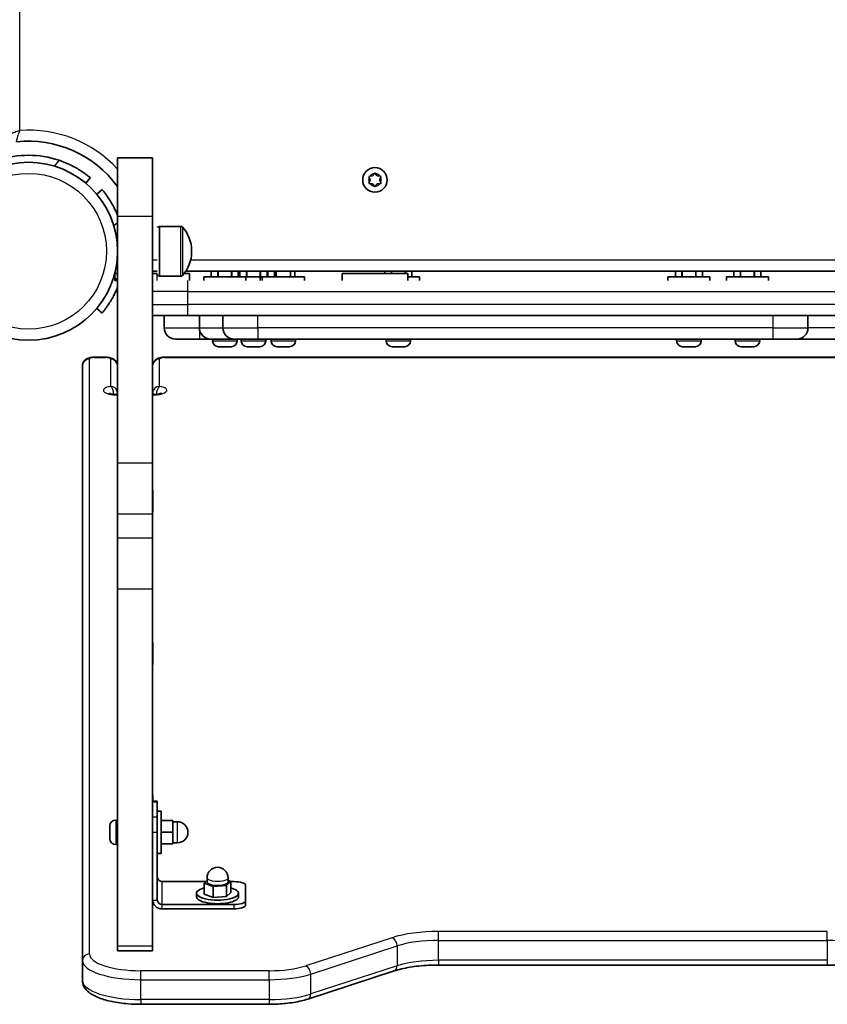
# Model space of a CAD drawing. Units: millimetres. Extents: x -5979 to 6189, y -4549 to 4846.
# Drawn here: x 573 to 918, y -3043 to -2622 of the extents above; entities that cross this region are included whole.
import ezdxf

# ---------------------------------------------------------------- set-up
doc = ezdxf.new("R2010")
doc.units = ezdxf.units.MM
doc.layers.add('Widoczne (ISO)', color=7, linetype='Continuous', lineweight=35)
doc.layers.add('Widoczne wąskie (ISO)', color=7, linetype='Continuous', lineweight=25)

msp = doc.modelspace()

# ---------------------------------------------------------------- linework, layer by layer
at = {"layer": 'Widoczne (ISO)'}
for p, q in [((614.51, -2706.34), (614.51, -2681.34)), ((629.51, -2681.34), (614.51, -2681.34)), ((629.51, -2681.34), (629.51, -2706.34)), ((722.32, -2689.28), (723.51, -2689.11)), ((723.67, -2688.9), (724.26, -2688.16)), ((724.76, -2688.16), (725.51, -2689.11)), ((725.51, -2689.11), (726.7, -2689.28)), ((600.92, -2692.19), (602.85, -2689.89)), ((722.51, -2690.84), (722.06, -2689.72)), ((722.06, -2691.96), (722.51, -2690.84)), ((723.51, -2692.57), (722.32, -2692.4)), ((724.26, -2693.52), (723.51, -2692.57)), ((725.51, -2692.57), (724.76, -2693.52)), ((726.7, -2692.4), (725.51, -2692.57)), ((726.96, -2689.72), (726.51, -2690.84)), ((726.51, -2690.84), (726.96, -2691.96)), ((607.91, -2694.95), (605.61, -2696.88)), ((614.51, -2706.34), (614.51, -2811.91)), ((629.51, -2706.34), (629.51, -2811.91)), ((631.51, -2711.09), (632.41, -2710.69)), ((632.41, -2731.99), (632.41, -2710.69)), ((632.41, -2710.69), (641.57, -2710.69)), ((646.16, -2721.63), (646.16, -2721.05)), ((613.31, -2730.84), (614.51, -2730.84)), ((613.31, -2733.84), (613.31, -2730.84)), ((629.51, -2729.84), (631.51, -2729.84)), ((629.51, -2730.84), (631.31, -2730.84)), ((631.51, -2730.84), (631.31, -2730.84)), ((645.31, -2730.84), (643, -2730.84)), ((643.72, -2729.84), (1225.3, -2729.84)), ((645.31, -2730.84), (645.31, -2733.84)), ((654.59, -2732.24), (654.59, -2729.84)), ((657.36, -2732.24), (657.36, -2729.84)), ((657.47, -2732.24), (657.47, -2729.84)), ((663.25, -2732.24), (663.25, -2729.84)), ((663.36, -2732.24), (663.36, -2729.84)), ((666.13, -2732.24), (666.13, -2729.84)), ((666.84, -2732.24), (666.84, -2729.84)), ((669.61, -2732.24), (669.61, -2729.84)), ((669.72, -2732.24), (669.72, -2729.84)), ((675.5, -2732.24), (675.5, -2729.84)), ((675.61, -2732.24), (675.61, -2729.84)), ((678.38, -2732.24), (678.38, -2729.84)), ((678.74, -2732.24), (678.74, -2729.84)), ((681.62, -2732.24), (681.62, -2729.84)), ((682.36, -2732.24), (682.36, -2729.84)), ((688.36, -2732.24), (688.36, -2729.84)), ((690.28, -2732.24), (690.28, -2729.84)), ((710.51, -2730.84), (738.51, -2730.84)), ((710.51, -2730.84), (710.51, -2733.84)), ((728.74, -2730.84), (728.74, -2729.84)), ((731.51, -2730.84), (731.51, -2729.84)), ((731.62, -2730.84), (731.62, -2729.84)), ((737.4, -2730.84), (737.4, -2729.84)), ((737.51, -2730.84), (737.51, -2729.84)), ((738.51, -2733.84), (738.51, -2730.84)), ((740.28, -2732.24), (740.28, -2729.84)), ((852.89, -2732.24), (852.89, -2729.84)), ((855.66, -2732.24), (855.66, -2729.84)), ((855.77, -2732.24), (855.77, -2729.84)), ((861.55, -2732.24), (861.55, -2729.84)), ((861.66, -2732.24), (861.66, -2729.84)), ((864.43, -2732.24), (864.43, -2729.84)), ((877.89, -2732.24), (877.89, -2729.84)), ((880.66, -2732.24), (880.66, -2729.84)), ((880.77, -2732.24), (880.77, -2729.84)), ((886.55, -2732.24), (886.55, -2729.84)), ((886.66, -2732.24), (886.66, -2729.84)), ((889.43, -2732.24), (889.43, -2729.84)), ((614.51, -2733.84), (613.31, -2733.84)), ((631.51, -2731.59), (632.41, -2731.99)), ((632.41, -2731.99), (641.57, -2731.99)), ((651.36, -2732.24), (669.36, -2732.24)), ((651.36, -2733.84), (651.36, -2732.24)), ((669.36, -2733.84), (669.36, -2732.24)), ((669.36, -2732.24), (675.51, -2732.24)), ((675.51, -2732.24), (676.36, -2732.24)), ((675.51, -2733.84), (675.51, -2732.24)), ((676.36, -2732.24), (694.36, -2732.24)), ((676.36, -2733.84), (676.36, -2732.24)), ((694.36, -2733.84), (694.36, -2732.24)), ((738.51, -2732.24), (743.51, -2732.24)), ((743.51, -2733.84), (743.51, -2732.24)), ((849.66, -2732.24), (867.66, -2732.24)), ((849.66, -2733.84), (849.66, -2732.24)), ((867.66, -2733.84), (867.66, -2732.24)), ((874.66, -2732.24), (892.66, -2732.24)), ((874.66, -2733.84), (874.66, -2732.24)), ((892.66, -2733.84), (892.66, -2732.24)), ((605.61, -2745.8), (607.91, -2747.73)), ((644.51, -2748.84), (629.51, -2748.84)), ((634.51, -2748.84), (634.51, -2754.09)), ((644.51, -2748.84), (1224.51, -2748.84)), ((649.51, -2748.84), (649.51, -2754.09)), ((659.51, -2748.84), (659.51, -2754.09)), ((909.51, -2754.09), (909.51, -2748.84)), ((649.51, -2758.84), (639.26, -2758.84)), ((649.51, -2758.84), (654.26, -2758.84)), ((664.26, -2758.84), (654.26, -2758.84)), ((655.11, -2759.58), (655.11, -2758.84)), ((674.51, -2758.84), (664.26, -2758.84)), ((665.61, -2759.58), (665.61, -2758.84)), ((667.36, -2759.58), (667.36, -2758.84)), ((674.51, -2758.84), (894.51, -2758.84)), ((677.86, -2759.58), (677.86, -2758.84)), ((680.11, -2759.58), (680.11, -2758.84)), ((690.61, -2759.58), (690.61, -2758.84)), ((729.26, -2759.58), (729.26, -2758.84)), ((739.76, -2759.58), (739.76, -2758.84)), ((853.41, -2759.58), (853.41, -2758.84)), ((863.91, -2759.58), (863.91, -2758.84)), ((878.41, -2759.58), (878.41, -2758.84)), ((888.91, -2759.58), (888.91, -2758.84)), ((904.76, -2758.84), (894.51, -2758.84)), ((904.76, -2758.84), (964.26, -2758.84)), ((657.91, -2762.14), (657.67, -2762.14)), ((658.17, -2762.14), (657.91, -2762.14)), ((660.11, -2762.14), (658.17, -2762.14)), ((662.55, -2762.14), (660.61, -2762.14)), ((662.81, -2762.14), (662.55, -2762.14)), ((663.05, -2762.14), (662.81, -2762.14)), ((670.16, -2762.14), (669.92, -2762.14)), ((670.42, -2762.14), (670.16, -2762.14)), ((672.36, -2762.14), (670.42, -2762.14)), ((674.8, -2762.14), (672.86, -2762.14)), ((675.06, -2762.14), (674.8, -2762.14)), ((675.3, -2762.14), (675.06, -2762.14)), ((682.91, -2762.14), (682.67, -2762.14)), ((683.17, -2762.14), (682.91, -2762.14)), ((685.11, -2762.14), (683.17, -2762.14)), ((687.55, -2762.14), (685.61, -2762.14)), ((687.81, -2762.14), (687.55, -2762.14)), ((688.05, -2762.14), (687.81, -2762.14)), ((732.06, -2762.14), (731.82, -2762.14)), ((732.32, -2762.14), (732.06, -2762.14)), ((734.26, -2762.14), (732.32, -2762.14)), ((736.7, -2762.14), (734.76, -2762.14)), ((736.96, -2762.14), (736.7, -2762.14)), ((737.2, -2762.14), (736.96, -2762.14)), ((856.21, -2762.14), (855.97, -2762.14)), ((856.47, -2762.14), (856.21, -2762.14)), ((858.41, -2762.14), (856.47, -2762.14)), ((860.85, -2762.14), (858.91, -2762.14)), ((861.11, -2762.14), (860.85, -2762.14)), ((861.35, -2762.14), (861.11, -2762.14)), ((881.21, -2762.14), (880.97, -2762.14)), ((881.47, -2762.14), (881.21, -2762.14)), ((883.41, -2762.14), (881.47, -2762.14)), ((885.85, -2762.14), (883.91, -2762.14)), ((886.11, -2762.14), (885.85, -2762.14)), ((886.35, -2762.14), (886.11, -2762.14)), ((609.51, -2766.62), (604.51, -2766.62)), ((1234.51, -2766.62), (634.51, -2766.62)), ((599.51, -2770.27), (599.51, -3024.54)), ((614.51, -2811.91), (614.51, -2833.56)), ((629.51, -2833.56), (629.51, -2811.91)), ((614.44, -2832.67), (614.44, -2823.54)), ((629.59, -2823.54), (629.59, -2832.67)), ((614.51, -2833.56), (614.51, -2843.95)), ((629.51, -2833.56), (629.51, -2843.95)), ((614.51, -2865.6), (614.51, -2843.95)), ((629.51, -2843.95), (629.51, -2865.6)), ((614.51, -2865.6), (614.51, -3018.34)), ((629.51, -2865.6), (629.51, -3018.34)), ((614.44, -2897.79), (614.44, -2888.65)), ((629.59, -2888.65), (629.59, -2897.79)), ((614.44, -2962.9), (614.44, -2953.77)), ((629.59, -2953.77), (629.59, -2956.43)), ((629.51, -2956.43), (631.51, -2956.43)), ((631.51, -2956.43), (631.51, -2956.71)), ((631.51, -2963.22), (631.51, -2956.71)), ((633.11, -2960.68), (631.51, -2960.68)), ((633.11, -2978.68), (633.11, -2960.68)), ((611.21, -2967.73), (611.21, -2966.99)), ((613.77, -2964.43), (614.51, -2964.43)), ((631.51, -2963.22), (631.51, -2969.57)), ((633.11, -2964.68), (638.11, -2964.68)), ((638.11, -2969.68), (638.11, -2964.68)), ((638.11, -2965.18), (640.11, -2965.18)), ((611.21, -2967.79), (611.21, -2967.73)), ((611.21, -2967.79), (611.22, -2967.79)), ((611.21, -2968.12), (611.21, -2967.79)), ((611.21, -2970.31), (611.21, -2968.12)), ((611.21, -2970.79), (611.21, -2970.31)), ((611.21, -2972.26), (611.21, -2970.79)), ((631.51, -2998.64), (631.51, -2969.57)), ((633.11, -2969.68), (638.11, -2969.68)), ((638.11, -2974.68), (638.11, -2969.68)), ((611.21, -2972.36), (611.21, -2972.26)), ((611.21, -2972.37), (611.21, -2972.36)), ((613.77, -2974.93), (614.51, -2974.93)), ((633.11, -2974.68), (638.11, -2974.68)), ((638.11, -2974.18), (640.11, -2974.18)), ((633.11, -2978.68), (631.51, -2978.68)), ((633.51, -2990.76), (652.25, -2990.76)), ((651.58, -2991.39), (652.75, -2990.29)), ((655.37, -2992.81), (651.58, -2991.39)), ((651.58, -2996.12), (651.58, -2991.39)), ((652.75, -2991.03), (652.75, -2989.14)), ((662.92, -2990.67), (661.04, -2992.45)), ((661.75, -2991.03), (661.75, -2989.14)), ((661.75, -2990.24), (662.92, -2990.67)), ((662.92, -2995.4), (662.92, -2990.67)), ((662.92, -2990.76), (664.25, -2990.76)), ((648.25, -2995.76), (648.25, -2997.27)), ((655.37, -2997.54), (651.58, -2996.12)), ((661.04, -2992.45), (655.37, -2992.81)), ((655.37, -2997.54), (655.37, -2992.81)), ((661.04, -2997.18), (661.04, -2992.45)), ((662.92, -2995.4), (661.04, -2997.18)), ((666.25, -2995.76), (666.25, -2997.27)), ((669.25, -2992.39), (669.25, -2998.9)), ((664.25, -3000.53), (633.51, -3000.53)), ((661.04, -2997.18), (655.37, -2997.54)), ((669.25, -3000.79), (669.25, -2998.9)), ((633.51, -3002.42), (664.25, -3002.42)), ((614.51, -3020.34), (614.51, -3018.34)), ((614.51, -3020.34), (629.51, -3020.34)), ((629.51, -3018.34), (629.51, -3020.34)), ((599.51, -3024.54), (599.51, -3033.05)), ((732.77, -3028.94), (695.84, -3040.97)), ((917.79, -3026.42), (751.64, -3026.42)), ((679.36, -3043.21), (624.51, -3043.21))]:
    msp.add_line(p, q, dxfattribs=at)
for centre, radius in [((576.46, -2721.34), 38.05), ((576.46, -2721.34), 38.05), ((724.51, -2690.84), 5.25)]:
    msp.add_circle(centre, radius, dxfattribs=at)
for centre, radius, start, end in [((576.46, -2721.34), 47.05, 36.0295, 96.309), ((576.46, -2721.34), 41.05, 71.4327, 108.5673), ((723.48, -2688.92), 0.189, 278.262, 5.2141), ((641.57, -2711.69), 1, 41.9592, 90), ((631.16, -2721.05), 15, 0, 41.9592), ((631.16, -2721.63), 15, 318.0408, 0), ((641.57, -2730.99), 1, 270, 318.0408), ((639.26, -2754.09), 4.75, 180, 270), ((654.26, -2754.09), 4.75, 180, 270), ((664.26, -2754.09), 4.75, 180, 270), ((904.76, -2754.09), 4.75, 270, 0), ((657.67, -2759.58), 2.56, 180, 270), ((663.05, -2759.58), 2.56, 270, 0), ((669.92, -2759.58), 2.56, 180, 270), ((675.3, -2759.58), 2.56, 270, 0), ((682.67, -2759.58), 2.56, 180, 270), ((688.05, -2759.58), 2.56, 270, 0), ((731.82, -2759.58), 2.56, 180, 270), ((737.2, -2759.58), 2.56, 270, 0), ((855.97, -2759.58), 2.56, 180, 270), ((861.35, -2759.58), 2.56, 270, 0), ((880.97, -2759.58), 2.56, 180, 270), ((886.35, -2759.58), 2.56, 270, 0), ((613.77, -2966.99), 2.56, 90, 180), ((640.11, -2969.68), 4.5, 270, 90), ((613.77, -2972.37), 2.56, 180, 270), ((657.25, -2989.14), 4.5, 0, 180)]:
    msp.add_arc(centre, radius, start, end, dxfattribs=at)
for centre, major_axis, ratio, start_param, end_param in [((617.49, -2823.54), (-3.05, 0), 0.325568, 6.060962, 6.283185), ((626.54, -2823.54), (3.05, 0), 0.325568, 0, 0.222223), ((617.49, -2832.67), (-3.05, 0), 0.325568, 0, 0.222223), ((626.54, -2832.67), (3.05, 0), 0.325568, 6.060962, 6.283185), ((617.49, -2888.65), (-3.05, 0), 0.325568, 6.060962, 6.283185), ((626.54, -2888.65), (3.05, 0), 0.325568, 0, 0.222223), ((617.49, -2897.79), (-3.05, 0), 0.325568, 0, 0.222223), ((626.54, -2897.79), (3.05, 0), 0.325568, 6.060962, 6.283185), ((617.49, -2953.77), (-3.05, 0), 0.325568, 6.060962, 6.283185), ((626.54, -2953.77), (3.05, 0), 0.325568, 0, 0.222223), ((617.49, -2962.9), (-3.05, 0), 0.325568, 0, 0.222223), ((633.51, -2988.87), (-2, 0), 0.945519, 0, 1.570796), ((657.25, -2991.03), (4.5, 0), 0.325568, 3.141593, 6.283185), ((664.25, -2992.39), (5, 0), 0.325568, 0, 1.570796), ((657.25, -2995.76), (-9, 0), 0.325568, 5.393574, 10.314389), ((633.51, -2998.64), (-4, 0), 0.945519, 0, 1.570796), ((633.51, -2998.64), (-2, 0), 0.945519, 0, 1.570796), ((657.25, -2997.27), (-9, 0), 0.325568, 0, 3.141593), ((664.25, -2998.9), (5, 0), 0.325568, 4.712389, 6.283185), ((664.25, -3000.79), (5, 0), 0.325568, 4.712389, 6.283185)]:
    msp.add_ellipse(centre, major_axis=major_axis, ratio=ratio, start_param=start_param, end_param=end_param, dxfattribs=at)
for points, knots in [([(602.85, -2689.89), (602.85, -2689.89), (602.78, -2689.84), (602.48, -2689.59), (602.26, -2689.41), (601.66, -2688.93), (601.28, -2688.64), (600.4, -2687.99), (599.88, -2687.62), (598.76, -2686.87), (598.1, -2686.45), (596.64, -2685.58), (595.84, -2685.14), (594.14, -2684.28), (593.24, -2683.86), (591.39, -2683.09), (590.45, -2682.74), (589.53, -2682.43)], [9.577328, 9.577328, 9.577328, 9.577328, 9.860097, 9.860097, 10.142867, 10.142867, 10.425636, 10.425636, 10.708405, 10.708405, 10.999416, 10.999416, 11.290428, 11.290428, 11.581439, 11.581439, 11.872451, 11.872451, 11.872451, 11.872451]), ([(614.51, -2705.93), (614.45, -2705.78), (614.39, -2705.64), (613.94, -2704.56), (613.52, -2703.66), (612.66, -2701.96), (612.22, -2701.16), (611.35, -2699.7), (610.93, -2699.04), (610.18, -2697.92), (609.81, -2697.4), (609.16, -2696.52), (608.87, -2696.14), (608.39, -2695.54), (608.21, -2695.31), (607.96, -2695.02), (607.91, -2694.95), (607.91, -2694.95)], [7.52476, 7.52476, 7.52476, 7.52476, 7.571846, 7.571846, 7.862858, 7.862858, 8.153869, 8.153869, 8.44488, 8.44488, 8.727649, 8.727649, 9.010419, 9.010419, 9.293188, 9.293188, 9.575957, 9.575957, 9.575957, 9.575957]), ([(607.91, -2747.73), (607.91, -2747.73), (607.96, -2747.66), (608.21, -2747.36), (608.39, -2747.14), (608.87, -2746.54), (609.16, -2746.16), (609.81, -2745.27), (610.18, -2744.76), (610.93, -2743.64), (611.35, -2742.98), (612.22, -2741.52), (612.66, -2740.72), (613.52, -2739.02), (613.94, -2738.11), (614.39, -2737.04), (614.45, -2736.89), (614.51, -2736.74)], [9.577328, 9.577328, 9.577328, 9.577328, 9.860097, 9.860097, 10.142867, 10.142867, 10.425636, 10.425636, 10.708405, 10.708405, 10.999416, 10.999416, 11.290428, 11.290428, 11.581439, 11.581439, 11.628526, 11.628526, 11.628526, 11.628526]), ([(599.51, -2770.27), (599.51, -2769.92), (599.57, -2769.58), (599.78, -2768.94), (599.93, -2768.65), (600.3, -2768.12), (600.52, -2767.91), (601.01, -2767.49), (601.28, -2767.34), (601.89, -2767.04), (602.21, -2766.94), (602.84, -2766.77), (603.15, -2766.72), (603.77, -2766.65), (604.08, -2766.63), (604.43, -2766.62), (604.47, -2766.62), (604.51, -2766.62)], [3.141593, 3.141593, 3.141593, 3.141593, 3.247671, 3.247671, 3.363578, 3.363578, 3.511495, 3.511495, 3.729686, 3.729686, 4.043846, 4.043846, 4.358005, 4.358005, 4.672164, 4.672164, 4.712389, 4.712389, 4.712389, 4.712389]), ([(609.51, -2766.62), (609.82, -2766.62), (610.13, -2766.64), (610.75, -2766.7), (611.06, -2766.75), (611.69, -2766.9), (612.01, -2767), (612.7, -2767.31), (613.09, -2767.51), (613.8, -2768.22), (614.09, -2768.58), (614.42, -2769.43), (614.5, -2769.81), (614.51, -2770.23), (614.51, -2770.25), (614.51, -2770.27)], [4.712389, 4.712389, 4.712389, 4.712389, 5.026548, 5.026548, 5.340708, 5.340708, 5.654867, 5.654867, 5.969026, 5.969026, 6.156748, 6.156748, 6.276738, 6.276738, 6.283185, 6.283185, 6.283185, 6.283185]), ([(629.51, -2770.27), (629.51, -2769.92), (629.57, -2769.58), (629.78, -2768.94), (629.93, -2768.65), (630.3, -2768.12), (630.52, -2767.91), (631.01, -2767.49), (631.28, -2767.34), (631.89, -2767.04), (632.21, -2766.94), (632.84, -2766.77), (633.15, -2766.72), (633.77, -2766.65), (634.08, -2766.63), (634.43, -2766.62), (634.47, -2766.62), (634.51, -2766.62)], [3.141593, 3.141593, 3.141593, 3.141593, 3.247671, 3.247671, 3.363578, 3.363578, 3.511495, 3.511495, 3.729686, 3.729686, 4.043846, 4.043846, 4.358005, 4.358005, 4.672164, 4.672164, 4.712389, 4.712389, 4.712389, 4.712389]), ([(614.51, -2782.59), (614.07, -2782.59), (613.63, -2782.57), (612.79, -2782.5), (612.39, -2782.44), (611.71, -2782.31), (611.42, -2782.24), (611.02, -2782.11), (610.88, -2782.06), (610.76, -2782), (610.73, -2781.98), (610.73, -2781.98)], [1.570796, 1.570796, 1.570796, 1.570796, 1.829993, 1.829993, 2.096258, 2.096258, 2.33995, 2.33995, 2.543337, 2.543337, 2.661792, 2.661792, 2.661792, 2.661792]), ([(633.29, -2781.98), (633.29, -2781.98), (633.28, -2781.99), (633.27, -2782), (633.22, -2782.02), (633.06, -2782.09), (632.93, -2782.14), (632.58, -2782.25), (632.34, -2782.31), (631.75, -2782.42), (631.4, -2782.47), (630.6, -2782.56), (630.16, -2782.58), (629.65, -2782.59), (629.58, -2782.59), (629.51, -2782.59)], [0.479801, 0.479801, 0.479801, 0.479801, 0.510865, 0.510865, 0.649525, 0.649525, 0.818695, 0.818695, 1.025571, 1.025571, 1.266763, 1.266763, 1.530513, 1.530513, 1.570796, 1.570796, 1.570796, 1.570796]), ([(732.77, -3028.94), (733.72, -3028.64), (734.76, -3028.35), (736.99, -3027.82), (738.17, -3027.58), (740.66, -3027.17), (741.96, -3026.99), (744.64, -3026.71), (746.02, -3026.6), (748.81, -3026.46), (750.22, -3026.42), (751.64, -3026.42)], [3.9269908, 3.9269908, 3.9269908, 3.9269908, 4.0840704, 4.0840704, 4.2411501, 4.2411501, 4.3982297, 4.3982297, 4.5553093, 4.5553093, 4.712389, 4.712389, 4.712389, 4.712389]), ([(917.79, -3026.42), (919.21, -3026.42), (920.62, -3026.46), (923.41, -3026.6), (924.79, -3026.71), (927.47, -3026.99), (928.77, -3027.17), (931.26, -3027.58), (932.44, -3027.82), (934.67, -3028.35), (935.71, -3028.64), (936.66, -3028.94)], [4.712389, 4.712389, 4.712389, 4.712389, 4.8694686, 4.8694686, 5.0265482, 5.0265482, 5.1836279, 5.1836279, 5.3407075, 5.3407075, 5.4977871, 5.4977871, 5.4977871, 5.4977871]), ([(599.51, -3033.05), (599.51, -3033.97), (599.76, -3034.87), (600.67, -3036.61), (601.39, -3037.38), (603.41, -3039.02), (604.86, -3039.78), (608.21, -3041.09), (610.12, -3041.63), (614.29, -3042.48), (616.55, -3042.79), (620.73, -3043.13), (622.62, -3043.21), (624.51, -3043.21)], [3.141593, 3.141593, 3.141593, 3.141593, 3.310009, 3.310009, 3.523233, 3.523233, 3.837392, 3.837392, 4.151551, 4.151551, 4.46571, 4.46571, 4.712389, 4.712389, 4.712389, 4.712389]), ([(679.36, -3043.21), (680.56, -3043.21), (681.77, -3043.18), (684.15, -3043.06), (685.32, -3042.97), (687.62, -3042.72), (688.75, -3042.57), (690.93, -3042.21), (691.98, -3042), (693.99, -3041.52), (694.94, -3041.26), (695.84, -3040.97)], [4.712389, 4.712389, 4.712389, 4.712389, 4.8694686, 4.8694686, 5.0265482, 5.0265482, 5.1836279, 5.1836279, 5.3407075, 5.3407075, 5.4977871, 5.4977871, 5.4977871, 5.4977871])]:
    msp.add_open_spline(points, degree=3, knots=knots, dxfattribs=at)
for points in [[(721.91, -2689.34), (722.05, -2689.32), (722.19, -2689.3), (722.32, -2689.28)], [(722.06, -2689.72), (722.02, -2689.6), (721.96, -2689.47), (721.91, -2689.34)], [(724.26, -2688.16), (724.34, -2688.06), (724.42, -2687.95), (724.51, -2687.84)], [(724.51, -2687.84), (724.6, -2687.95), (724.68, -2688.06), (724.76, -2688.16)], [(726.7, -2689.28), (726.83, -2689.3), (726.97, -2689.32), (727.11, -2689.34)], [(727.11, -2689.34), (727.06, -2689.47), (727, -2689.6), (726.96, -2689.72)], [(721.91, -2692.34), (721.96, -2692.21), (722.02, -2692.08), (722.06, -2691.96)], [(722.32, -2692.4), (722.19, -2692.38), (722.05, -2692.36), (721.91, -2692.34)], [(724.51, -2693.84), (724.42, -2693.73), (724.34, -2693.62), (724.26, -2693.52)], [(724.76, -2693.52), (724.68, -2693.62), (724.6, -2693.73), (724.51, -2693.84)], [(727.11, -2692.34), (726.97, -2692.36), (726.83, -2692.38), (726.7, -2692.4)], [(726.96, -2691.96), (727, -2692.08), (727.06, -2692.21), (727.11, -2692.34)], [(657.76, -2762.12), (657.9, -2762.13), (658.04, -2762.14), (658.17, -2762.14)], [(657.91, -2762.14), (657.87, -2762.14), (657.81, -2762.13), (657.76, -2762.12)], [(660.11, -2762.14), (660.19, -2762.14), (660.27, -2762.13), (660.36, -2762.12)], [(660.36, -2762.12), (660.45, -2762.13), (660.53, -2762.14), (660.61, -2762.14)], [(662.55, -2762.14), (662.68, -2762.14), (662.82, -2762.13), (662.96, -2762.12)], [(662.96, -2762.12), (662.91, -2762.13), (662.85, -2762.14), (662.81, -2762.14)], [(670.01, -2762.12), (670.15, -2762.13), (670.29, -2762.14), (670.42, -2762.14)], [(670.16, -2762.14), (670.12, -2762.14), (670.06, -2762.13), (670.01, -2762.12)], [(672.36, -2762.14), (672.44, -2762.14), (672.52, -2762.13), (672.61, -2762.12)], [(672.61, -2762.12), (672.7, -2762.13), (672.78, -2762.14), (672.86, -2762.14)], [(674.8, -2762.14), (674.93, -2762.14), (675.07, -2762.13), (675.21, -2762.12)], [(675.21, -2762.12), (675.16, -2762.13), (675.1, -2762.14), (675.06, -2762.14)], [(682.76, -2762.12), (682.9, -2762.13), (683.04, -2762.14), (683.17, -2762.14)], [(682.91, -2762.14), (682.87, -2762.14), (682.81, -2762.13), (682.76, -2762.12)], [(685.11, -2762.14), (685.19, -2762.14), (685.27, -2762.13), (685.36, -2762.12)], [(685.36, -2762.12), (685.45, -2762.13), (685.53, -2762.14), (685.61, -2762.14)], [(687.55, -2762.14), (687.68, -2762.14), (687.82, -2762.13), (687.96, -2762.12)], [(687.96, -2762.12), (687.91, -2762.13), (687.85, -2762.14), (687.81, -2762.14)], [(731.91, -2762.12), (732.05, -2762.13), (732.19, -2762.14), (732.32, -2762.14)], [(732.06, -2762.14), (732.02, -2762.14), (731.96, -2762.13), (731.91, -2762.12)], [(734.26, -2762.14), (734.34, -2762.14), (734.42, -2762.13), (734.51, -2762.12)], [(734.51, -2762.12), (734.6, -2762.13), (734.68, -2762.14), (734.76, -2762.14)], [(736.7, -2762.14), (736.83, -2762.14), (736.97, -2762.13), (737.11, -2762.12)], [(737.11, -2762.12), (737.06, -2762.13), (737, -2762.14), (736.96, -2762.14)], [(856.06, -2762.12), (856.2, -2762.13), (856.34, -2762.14), (856.47, -2762.14)], [(856.21, -2762.14), (856.17, -2762.14), (856.11, -2762.13), (856.06, -2762.12)], [(858.41, -2762.14), (858.49, -2762.14), (858.57, -2762.13), (858.66, -2762.12)], [(858.66, -2762.12), (858.75, -2762.13), (858.83, -2762.14), (858.91, -2762.14)], [(860.85, -2762.14), (860.98, -2762.14), (861.12, -2762.13), (861.26, -2762.12)], [(861.26, -2762.12), (861.21, -2762.13), (861.15, -2762.14), (861.11, -2762.14)], [(881.06, -2762.12), (881.2, -2762.13), (881.34, -2762.14), (881.47, -2762.14)], [(881.21, -2762.14), (881.17, -2762.14), (881.11, -2762.13), (881.06, -2762.12)], [(883.41, -2762.14), (883.49, -2762.14), (883.57, -2762.13), (883.66, -2762.12)], [(883.66, -2762.12), (883.75, -2762.13), (883.83, -2762.14), (883.91, -2762.14)], [(885.85, -2762.14), (885.98, -2762.14), (886.12, -2762.13), (886.26, -2762.12)], [(886.26, -2762.12), (886.21, -2762.13), (886.15, -2762.14), (886.11, -2762.14)], [(611.23, -2967.71), (611.22, -2967.85), (611.21, -2967.99), (611.21, -2968.12)], [(611.21, -2967.73), (611.21, -2967.73), (611.22, -2967.72), (611.23, -2967.71)], [(611.21, -2970.31), (611.21, -2970.42), (611.22, -2970.54), (611.23, -2970.66)], [(611.23, -2970.66), (611.22, -2970.7), (611.21, -2970.75), (611.21, -2970.79)], [(611.21, -2972.26), (611.21, -2972.38), (611.22, -2972.5), (611.23, -2972.63)], [(611.23, -2972.63), (611.22, -2972.53), (611.21, -2972.44), (611.21, -2972.36)]]:
    msp.add_open_spline(points, degree=3, dxfattribs=at)
at = {"layer": 'Widoczne wąskie (ISO)'}
for p, q in [((572.71, -2669.68), (572.71, -2043.1)), ((589.53, -2682.43), (587.45, -2684.91)), ((612.89, -2710.35), (614.51, -2708.99)), ((614.51, -2706.34), (629.51, -2706.34)), ((641.57, -2731.99), (641.57, -2710.69)), ((642.32, -2711.02), (642.32, -2731.66)), ((631.51, -2725.09), (629.51, -2725.09)), ((1223.26, -2725.09), (645.76, -2725.09)), ((631.31, -2730.84), (631.31, -2733.84)), ((614.51, -2733.69), (612.89, -2732.33)), ((644.51, -2738.59), (644.51, -2733.84)), ((644.51, -2738.59), (629.51, -2738.59)), ((644.51, -2738.59), (1224.51, -2738.59)), ((644.51, -2744.09), (644.51, -2738.59)), ((629.51, -2744.09), (644.51, -2744.09)), ((1224.51, -2744.09), (644.51, -2744.09)), ((644.51, -2748.84), (644.51, -2744.09)), ((674.51, -2754.09), (674.51, -2748.84)), ((894.51, -2748.84), (894.51, -2754.09)), ((634.51, -2754.09), (649.51, -2754.09)), ((649.51, -2754.09), (649.51, -2758.84)), ((649.51, -2754.09), (659.51, -2754.09)), ((659.51, -2754.09), (674.51, -2754.09)), ((674.51, -2754.09), (674.51, -2758.84)), ((894.51, -2754.09), (674.51, -2754.09)), ((894.51, -2754.09), (894.51, -2758.84)), ((894.51, -2754.09), (909.51, -2754.09)), ((959.51, -2754.09), (909.51, -2754.09)), ((655.11, -2759.58), (665.61, -2759.58)), ((667.36, -2759.58), (677.86, -2759.58)), ((680.11, -2759.58), (690.61, -2759.58)), ((729.26, -2759.58), (739.76, -2759.58)), ((853.41, -2759.58), (863.91, -2759.58)), ((878.41, -2759.58), (888.91, -2759.58)), ((602.51, -3021.7), (602.51, -2767.44)), ((604.51, -2766.62), (604.51, -2766.78)), ((604.51, -2766.78), (609.51, -2766.78)), ((609.51, -2766.62), (609.51, -2766.78)), ((611.51, -2767.44), (611.51, -2779.06)), ((632.51, -2779.06), (632.51, -2767.44)), ((634.51, -2766.62), (634.51, -2766.78)), ((634.51, -2766.78), (1234.51, -2766.78)), ((629.51, -2811.91), (614.51, -2811.91)), ((614.51, -2833.56), (629.51, -2833.56)), ((629.51, -2843.95), (614.51, -2843.95)), ((614.51, -2865.6), (629.51, -2865.6)), ((629.51, -2956.71), (631.51, -2956.71)), ((613.77, -2964.43), (613.77, -2974.93)), ((631.51, -2963.22), (629.51, -2963.22)), ((640.11, -2974.18), (640.11, -2965.18)), ((629.51, -2969.57), (631.51, -2969.57)), ((633.51, -2990.76), (633.51, -3000.53)), ((629.51, -2998.64), (631.51, -2998.64)), ((633.51, -3000.53), (633.51, -3002.42)), ((664.25, -3000.53), (664.25, -3002.42)), ((751.64, -3015.89), (751.64, -3012.08)), ((917.79, -3012.08), (751.64, -3012.08)), ((917.79, -3015.89), (917.79, -3012.08)), ((731.84, -3014.75), (694.92, -3026.77)), ((751.64, -3015.89), (917.79, -3015.89)), ((751.64, -3024.4), (751.64, -3015.89)), ((917.79, -3015.89), (917.79, -3024.4)), ((629.51, -3018.34), (614.51, -3018.34)), ((697.04, -3030.29), (733.96, -3018.27)), ((733.96, -3018.27), (733.96, -3026.78)), ((751.64, -3024.4), (751.64, -3026.42)), ((917.79, -3024.4), (751.64, -3024.4)), ((917.79, -3024.4), (917.79, -3026.42)), ((624.51, -3032.68), (624.51, -3028.86)), ((679.36, -3028.86), (624.51, -3028.86)), ((679.36, -3032.68), (679.36, -3028.86)), ((733.96, -3026.78), (697.04, -3038.8)), ((624.51, -3032.68), (679.36, -3032.68)), ((624.51, -3041.19), (624.51, -3032.68)), ((679.36, -3032.68), (679.36, -3041.19)), ((697.04, -3038.8), (697.04, -3030.29)), ((624.51, -3041.19), (624.51, -3043.21)), ((679.36, -3041.19), (624.51, -3041.19)), ((679.36, -3041.19), (679.36, -3043.21))]:
    msp.add_line(p, q, dxfattribs=at)
msp.add_circle((576.46, -2721.34), 33.3, dxfattribs=at)
msp.add_circle((576.46, -2721.34), 33.3, dxfattribs=at)
for centre, radius, start, end in [((576.46, -2721.34), 51.8, 42.7303, 94.1515), ((724.51, -2690.84), 2.69, 95.4174, 144.5826), ((724.51, -2690.84), 2.69, 35.4174, 84.5826), ((724.51, -2690.84), 2.69, 155.4174, 204.5826), ((724.51, -2690.84), 2.69, 215.4174, 264.5826), ((724.51, -2690.84), 2.69, 275.4174, 324.5826), ((724.51, -2690.84), 2.69, 335.4174, 24.5826)]:
    msp.add_arc(centre, radius, start, end, dxfattribs=at)
for centre, major_axis, ratio, start_param, end_param in [((602.51, -2770.27), (-3, 0), 0.945519, 4.712389, 6.283185), ((604.51, -2767.44), (-2, 0), 0.325568, 4.712389, 6.283185), ((609.51, -2767.44), (2, 0), 0.325568, 0, 1.570796), ((611.51, -2770.27), (3, 0), 0.945519, 0, 1.570796), ((632.51, -2770.27), (-3, 0), 0.945519, 4.712389, 6.283185), ((634.51, -2767.44), (-2, 0), 0.325568, 4.712389, 6.283185), ((614.51, -2780.78), (-6.05, 0), 0.325568, 5.235988, 7.853982), ((611.46, -2779.06), (0.05, 0), 0.325568, 5.235988, 6.283185), ((611.49, -2781.91), (-0.55, 2.95), 0.472759, 4.420268, 5.904754), ((611.51, -2781.9), (3, 0), 0.945519, 0, 1.570796), ((611.46, -2781.9), (3.05, 0), 0.325568, 5.543826, 6.283185), ((632.51, -2781.9), (-3, 0), 0.945519, 4.712389, 6.283185), ((629.51, -2780.78), (6.05, 0), 0.325568, 4.712389, 7.330383), ((632.56, -2781.9), (-3.05, 0), 0.325568, 0, 0.739359), ((632.54, -2781.91), (0.55, 2.95), 0.472759, 0.378432, 1.862917), ((632.56, -2779.06), (-0.05, 0), 0.325568, 0, 1.047198), ((657.25, -2989.14), (-4.5, 0), 0.325568, 0, 3.141593), ((751.64, -3021.19), (-28, 0), 0.325568, 4.712389, 5.497787), ((731.84, -3017.58), (0.93, -2.85), 0.668583, 1.117641, 2.688437), ((751.64, -3024.03), (25, 0), 0.325568, 1.570796, 2.356194), ((917.79, -3024.03), (25, 0), 0.325568, 0.785398, 1.570796), ((602.51, -3024.54), (-3, 0), 0.945519, 4.712389, 6.283185), ((624.51, -3021.7), (-22, 0), 0.325568, 0, 1.570796), ((624.51, -3024.54), (-25, 0), 0.325568, 0, 1.570796), ((751.64, -3032.54), (-25, 0), 0.325568, 4.712389, 5.497787), ((679.36, -3021.7), (-22, 0), 0.325568, 1.570796, 2.356194), ((694.92, -3029.6), (0.93, -2.85), 0.668583, 1.117641, 2.688437), ((731.84, -3026.09), (0.93, -2.85), 0.668583, 0, 1.117641), ((624.51, -3033.05), (-25, 0), 0.325568, 0, 1.570796), ((679.36, -3024.54), (25, 0), 0.325568, 4.712389, 5.497787), ((679.36, -3033.05), (-25, 0), 0.325568, 1.570796, 2.356194), ((694.92, -3038.11), (0.93, -2.85), 0.668583, 0, 1.117641)]:
    msp.add_ellipse(centre, major_axis=major_axis, ratio=ratio, start_param=start_param, end_param=end_param, dxfattribs=at)
for points, knots in [([(572.71, -2669.68), (572.17, -2669.89), (571.63, -2670.1), (570.77, -2670.45), (570.44, -2670.58), (569.78, -2670.85), (569.46, -2670.98), (568.99, -2671.17), (568.83, -2671.24), (568.68, -2671.3)], [-0.0008459, -0.0008459, -0.0008459, -0.0008459, 0.08647, 0.08647, 0.1434744, 0.1434744, 0.2034684, 0.2034684, 0.2396205, 0.2396205, 0.2396205, 0.2396205]), ([(571.29, -2674.57), (571.29, -2674.57), (571.3, -2674.54), (571.34, -2674.39), (571.38, -2674.24), (571.48, -2673.85), (571.55, -2673.6), (571.71, -2673.02), (571.81, -2672.69), (572, -2672.01), (572.1, -2671.67), (572.37, -2670.78), (572.54, -2670.23), (572.71, -2669.68)], [-0.3421293, -0.3421293, -0.3421293, -0.3421293, -0.3071053, -0.3071053, -0.2579994, -0.2579994, -0.2034684, -0.2034684, -0.1434744, -0.1434744, -0.08647, -0.08647, 0.0008459, 0.0008459, 0.0008459, 0.0008459])]:
    msp.add_open_spline(points, degree=3, knots=knots, dxfattribs=at)

doc.saveas('drawing.dxf')
